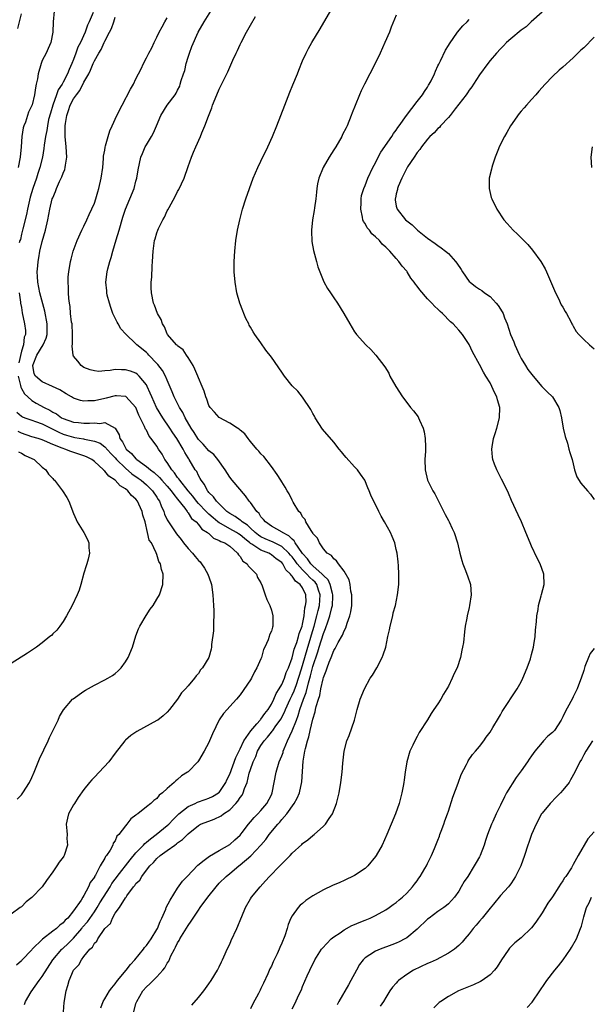
# Model space of a CAD drawing. Units: inches. Extents: x 2502000 to 2505000, y 1482000 to 1485000.
# Drawn here: x 2503075 to 2503184, y 1482602 to 1482791 of the extents above; entities that cross this region are included whole.
import ezdxf

# ---------------------------------------------------------------- set-up
doc = ezdxf.new("R2010")
doc.units = ezdxf.units.IN
doc.header["$MEASUREMENT"] = 0
doc.layers.add('LD25021482_10ft', color=80, linetype='Continuous')

msp = doc.modelspace()

# ---------------------------------------------------------------- linework, layer by layer
at = {"layer": 'LD25021482_10ft'}
for points, elevation in [([(2503107.7, 1482602.3), (2503109, 1482603.76), (2503110.02, 1482605), (2503111, 1482606.35), (2503111.44, 1482607), (2503112.66, 1482609), (2503113, 1482609.66), (2503113.41, 1482610.59), (2503113.62, 1482611), (2503114.14, 1482612.14), (2503114.52, 1482613), (2503115, 1482613.99), (2503115.3, 1482614.7), (2503116.36, 1482617), (2503116.58, 1482617.42), (2503117.14, 1482618.86), (2503117.3, 1482619.3), (2503118.01, 1482621), (2503119, 1482622.66), (2503119.19, 1482623), (2503120.82, 1482625), (2503121.88, 1482626.12), (2503122.67, 1482627), (2503124.61, 1482629), (2503124.81, 1482629.19), (2503125, 1482629.42), (2503126.59, 1482631), (2503127, 1482631.45), (2503128.86, 1482633.14), (2503129, 1482633.3), (2503130, 1482634), (2503131, 1482634.86), (2503131.21, 1482635), (2503133, 1482636.61), (2503133.39, 1482637), (2503134.1, 1482638.1), (2503134.72, 1482639), (2503135.52, 1482641), (2503136.03, 1482643), (2503136.35, 1482645), (2503136.58, 1482647), (2503136.75, 1482648.75), (2503137.01, 1482650.99), (2503137.52, 1482653), (2503137.94, 1482654.06), (2503138.94, 1482657), (2503139.49, 1482659), (2503140.08, 1482661), (2503140.87, 1482663), (2503141.99, 1482665), (2503142.4, 1482665.6), (2503143.27, 1482667), (2503144.31, 1482669), (2503144.49, 1482669.51), (2503144.96, 1482671), (2503145.39, 1482673), (2503145.7, 1482674.3), (2503145.82, 1482675), (2503146.31, 1482677), (2503146.43, 1482677.57), (2503146.84, 1482679), (2503147.26, 1482681), (2503147.48, 1482683), (2503147.46, 1482683.46), (2503147.51, 1482685), (2503147.44, 1482686.56), (2503147.34, 1482687.33), (2503147.14, 1482689), (2503147, 1482689.73), (2503146.69, 1482691), (2503146.21, 1482692.21), (2503145.87, 1482693), (2503144.75, 1482695), (2503144.1, 1482696.1), (2503143.63, 1482697), (2503142.14, 1482700.14), (2503141.81, 1482701), (2503141.55, 1482701.55), (2503140.94, 1482703), (2503140.15, 1482704.15), (2503139.55, 1482705), (2503139, 1482705.56), (2503137.36, 1482707.36), (2503137, 1482707.81), (2503136.45, 1482708.45), (2503136.05, 1482709), (2503135, 1482710.33), (2503132.81, 1482712.81), (2503131.42, 1482715), (2503131.29, 1482715.29), (2503131, 1482715.83), (2503130.57, 1482716.58), (2503129, 1482718.97), (2503128.08, 1482720.08), (2503127, 1482721.16), (2503125.54, 1482723), (2503125, 1482723.73), (2503123, 1482726.62), (2503121.97, 1482727.97), (2503121, 1482729.37), (2503119.82, 1482731), (2503119.5, 1482731.5), (2503119, 1482732.4), (2503118.76, 1482732.76), (2503118.66, 1482733), (2503118.08, 1482734.08), (2503117.72, 1482735), (2503117.5, 1482735.5), (2503116.97, 1482736.97), (2503116.4, 1482739), (2503116.03, 1482741), (2503115.86, 1482743), (2503115.87, 1482745), (2503116, 1482747), (2503116.19, 1482749), (2503116.49, 1482751), (2503116.94, 1482753), (2503117.49, 1482755), (2503118.12, 1482757), (2503118.8, 1482759), (2503119.52, 1482761), (2503120.39, 1482763), (2503121, 1482764.23), (2503122.34, 1482767), (2503123.23, 1482769), (2503124.03, 1482771), (2503125.56, 1482775), (2503126.53, 1482777.47), (2503127.14, 1482778.86), (2503128.05, 1482781), (2503128.3, 1482781.7), (2503129, 1482783.48), (2503129.66, 1482785), (2503130.11, 1482785.89), (2503130.77, 1482787), (2503132.39, 1482789.61), (2503135.32, 1482794.68)], 7780), ([(2503074.32, 1482789.68), (2503075, 1482792.53)], 7710), ([(2503081.28, 1482793), (2503081.09, 1482791), (2503081.05, 1482789), (2503080.66, 1482787), (2503080.15, 1482785.85), (2503079.74, 1482785), (2503079, 1482783.53), (2503078.76, 1482783), (2503078.18, 1482781), (2503078.05, 1482780.05), (2503077.85, 1482779), (2503077.67, 1482778.33), (2503077.52, 1482777), (2503077.05, 1482775.05), (2503077, 1482774.9), (2503076.38, 1482773.62), (2503075.75, 1482771.75), (2503075.44, 1482771), (2503075.34, 1482770.66), (2503075.09, 1482769), (2503074.95, 1482767), (2503074.75, 1482765), (2503074.37, 1482763)], 7720), ([(2503088.76, 1482792.76), (2503088.03, 1482791), (2503087.67, 1482790.33), (2503087.26, 1482789), (2503086.33, 1482787), (2503085.86, 1482786.14), (2503085.46, 1482785), (2503085, 1482783.76), (2503084.69, 1482783), (2503084.14, 1482781.86), (2503083.84, 1482781), (2503083, 1482779.38), (2503082.79, 1482779), (2503082.06, 1482777.94), (2503081.73, 1482777), (2503081, 1482775), (2503080.55, 1482773.45), (2503080.22, 1482772.22), (2503079.97, 1482771), (2503079.87, 1482770.13), (2503079.59, 1482769), (2503079.34, 1482767.34), (2503079.32, 1482766.68), (2503079.05, 1482765), (2503078.56, 1482763), (2503078.15, 1482761.85), (2503077.89, 1482761), (2503077.18, 1482759), (2503076.69, 1482757.31), (2503076.16, 1482755), (2503075.97, 1482754.03), (2503075.24, 1482751.24), (2503075, 1482750.22), (2503074.79, 1482749.21), (2503074.71, 1482749), (2503074.59, 1482748.59)], 7730), ([(2503075.57, 1482602.43), (2503075.78, 1482603), (2503076.86, 1482604.86), (2503078.39, 1482607), (2503079, 1482607.79), (2503081.03, 1482611), (2503082.77, 1482613), (2503082.89, 1482613.12), (2503083, 1482613.2), (2503083.93, 1482614.07), (2503085, 1482615.15), (2503086.58, 1482617), (2503086.75, 1482617.25), (2503087.7, 1482618.3), (2503089, 1482620.17), (2503089.56, 1482621), (2503090.08, 1482621.92), (2503090.74, 1482623), (2503092.03, 1482625), (2503092.38, 1482625.62), (2503093, 1482626.45), (2503093.24, 1482626.76), (2503093.4, 1482627), (2503095.87, 1482630.14), (2503097, 1482631.52), (2503098.41, 1482633), (2503098.67, 1482633.33), (2503099, 1482633.56), (2503099.78, 1482634.22), (2503100.85, 1482635), (2503103, 1482636.73), (2503103.29, 1482637), (2503104.12, 1482637.88), (2503105.23, 1482639), (2503107, 1482640.41), (2503108.35, 1482641), (2503108.79, 1482641.21), (2503110.28, 1482641.72), (2503111, 1482641.99), (2503111.67, 1482642.33), (2503112.88, 1482643), (2503113, 1482643.1), (2503114.26, 1482645), (2503114.48, 1482645.52), (2503115, 1482646.58), (2503116.17, 1482649.83), (2503117, 1482651.44), (2503117.74, 1482653), (2503119.09, 1482654.91), (2503120.24, 1482656.24), (2503120.88, 1482657), (2503120.92, 1482657.08), (2503121, 1482657.14), (2503121.76, 1482658.24), (2503122.39, 1482659), (2503123, 1482660.02), (2503123.48, 1482661), (2503123.9, 1482662.1), (2503124.52, 1482663), (2503125, 1482663.82), (2503125.52, 1482665), (2503125.87, 1482666.13), (2503126.27, 1482667), (2503127, 1482668.94), (2503127.41, 1482670.59), (2503127.9, 1482671.9), (2503128.23, 1482673), (2503128.37, 1482673.63), (2503128.91, 1482675), (2503129, 1482675.38), (2503129.29, 1482677), (2503129.46, 1482678.54), (2503129.59, 1482679), (2503129.66, 1482679.66), (2503129.64, 1482681), (2503129, 1482682.37), (2503128.56, 1482683), (2503127.62, 1482683.62), (2503127, 1482684.63), (2503126.79, 1482684.79), (2503126.7, 1482685), (2503125.8, 1482685.8), (2503125.18, 1482687), (2503125, 1482687.21), (2503123.95, 1482687.95), (2503123, 1482688.73), (2503122.81, 1482688.81), (2503122.51, 1482689), (2503121, 1482689.59), (2503119.24, 1482690.76), (2503119, 1482690.9), (2503118.89, 1482691), (2503117.82, 1482691.82), (2503117, 1482692.55), (2503116.71, 1482692.71), (2503116.3, 1482693), (2503115, 1482693.71), (2503113.38, 1482694.62), (2503113, 1482694.81), (2503112.75, 1482695), (2503111.8, 1482695.8), (2503111, 1482696.53), (2503110.73, 1482696.73), (2503110.51, 1482697), (2503109, 1482698.57), (2503108.63, 1482699), (2503107.94, 1482699.94), (2503107.04, 1482701), (2503105.41, 1482703), (2503105.26, 1482703.26), (2503105, 1482703.55), (2503104.41, 1482704.41), (2503103.87, 1482705), (2503103, 1482706.41), (2503102.56, 1482707), (2503102.01, 1482708.01), (2503101.33, 1482709), (2503101, 1482709.55), (2503099.92, 1482711), (2503099.5, 1482711.5), (2503099, 1482712.61), (2503098.84, 1482712.84), (2503098.66, 1482713.34), (2503097.83, 1482715), (2503097.52, 1482715.52), (2503096.96, 1482716.96), (2503095.06, 1482719.06), (2503095, 1482719.09), (2503093.24, 1482719.24), (2503093, 1482719.23), (2503091.24, 1482718.75), (2503091, 1482718.73), (2503089, 1482718.25), (2503087.74, 1482718.26), (2503087, 1482718.19), (2503086.33, 1482718.33), (2503085, 1482718.79), (2503084.6, 1482719), (2503083.59, 1482719.59), (2503082.35, 1482720.35), (2503080.99, 1482720.99), (2503079, 1482721.88), (2503077.71, 1482723), (2503077.46, 1482723.46), (2503077.16, 1482725), (2503077.22, 1482725.22), (2503077.97, 1482727), (2503079.14, 1482729), (2503079.72, 1482730.28), (2503079.92, 1482731), (2503079.91, 1482731.91), (2503079.95, 1482733), (2503079.48, 1482735.48), (2503078.54, 1482739), (2503078.15, 1482741), (2503078.1, 1482742.1), (2503078.03, 1482743), (2503078.14, 1482744.14), (2503078.2, 1482745), (2503078.31, 1482745.69), (2503078.56, 1482747), (2503079, 1482748.85), (2503079.61, 1482751), (2503080.07, 1482753), (2503080.44, 1482755), (2503080.92, 1482757), (2503081, 1482757.21), (2503081.57, 1482758.43), (2503081.76, 1482759), (2503082.33, 1482760.33), (2503082.75, 1482761.25), (2503083, 1482761.93), (2503083.34, 1482762.66), (2503083.41, 1482763), (2503083.45, 1482763.45), (2503083.7, 1482765), (2503083.57, 1482767), (2503083.38, 1482769), (2503083.4, 1482771), (2503083.45, 1482771.45), (2503083.7, 1482773), (2503084.05, 1482773.95), (2503084.37, 1482775), (2503085, 1482776.21), (2503085.56, 1482777), (2503086.22, 1482777.78), (2503087, 1482779.43), (2503087.91, 1482781), (2503088.29, 1482781.71), (2503088.76, 1482783), (2503089, 1482783.52), (2503089.88, 1482785), (2503090.34, 1482785.66), (2503090.87, 1482787), (2503091, 1482787.29), (2503091.9, 1482789), (2503092.3, 1482789.7), (2503092.75, 1482791), (2503093, 1482791.87)], 7740), ([(2503083.07, 1482601), (2503083.2, 1482602.8), (2503083.56, 1482605), (2503083.93, 1482606.07), (2503084.16, 1482607), (2503085.01, 1482609), (2503085.99, 1482610.01), (2503086.52, 1482611), (2503087, 1482611.62), (2503088.15, 1482613), (2503088.62, 1482613.38), (2503089, 1482614.18), (2503089.45, 1482614.55), (2503089.66, 1482615), (2503091.04, 1482617), (2503092.08, 1482617.92), (2503092.47, 1482619), (2503093, 1482619.92), (2503093.81, 1482621), (2503095, 1482622.86), (2503095.07, 1482622.93), (2503095.1, 1482623), (2503095.27, 1482623.27), (2503096.54, 1482625), (2503096.77, 1482625.23), (2503097, 1482625.62), (2503097.73, 1482626.27), (2503098.09, 1482627), (2503099, 1482628.2), (2503099.63, 1482629), (2503100.36, 1482629.64), (2503101, 1482630.42), (2503101.65, 1482631), (2503103, 1482631.96), (2503104.44, 1482633), (2503104.79, 1482633.21), (2503105, 1482633.41), (2503105.96, 1482634.04), (2503107, 1482635.13), (2503109, 1482636.77), (2503109.42, 1482637), (2503111, 1482637.6), (2503112.03, 1482637.97), (2503113.38, 1482638.62), (2503113.83, 1482639), (2503115, 1482639.79), (2503116.2, 1482641), (2503116.59, 1482641.41), (2503117, 1482642.11), (2503117.4, 1482642.6), (2503117.6, 1482643), (2503117.87, 1482643.87), (2503118.33, 1482645), (2503118.77, 1482646.77), (2503119, 1482647.53), (2503119.51, 1482649), (2503120.01, 1482649.99), (2503120.37, 1482651), (2503121, 1482652.09), (2503121.63, 1482653), (2503122.29, 1482653.71), (2503123, 1482654.65), (2503123.16, 1482654.84), (2503123.26, 1482655), (2503123.87, 1482655.87), (2503124.71, 1482657), (2503124.82, 1482657.18), (2503125.51, 1482658.49), (2503125.72, 1482659), (2503126.62, 1482661), (2503127, 1482661.75), (2503127.38, 1482662.62), (2503127.8, 1482663.8), (2503128.24, 1482665), (2503128.41, 1482665.59), (2503129, 1482667.44), (2503129.99, 1482671), (2503130.45, 1482672.45), (2503130.68, 1482673.32), (2503131.22, 1482675), (2503131.75, 1482677), (2503131.97, 1482678.03), (2503132.22, 1482679), (2503132.39, 1482681), (2503132.05, 1482681.94), (2503131.72, 1482683), (2503131.43, 1482683.43), (2503131, 1482683.83), (2503130.38, 1482684.38), (2503129.84, 1482685), (2503129, 1482685.81), (2503127.95, 1482687), (2503127.56, 1482687.56), (2503127, 1482688.29), (2503126.66, 1482688.66), (2503126.39, 1482689), (2503125, 1482690.29), (2503123.2, 1482691.2), (2503123, 1482691.28), (2503121.8, 1482691.8), (2503121, 1482692.17), (2503120.5, 1482692.5), (2503119.87, 1482693), (2503119, 1482693.79), (2503118.39, 1482694.39), (2503117.39, 1482695), (2503117.21, 1482695.21), (2503117, 1482695.34), (2503116.04, 1482696.04), (2503115, 1482696.62), (2503114.46, 1482697), (2503112.46, 1482699), (2503111.86, 1482699.86), (2503111, 1482700.66), (2503110.86, 1482700.86), (2503110.73, 1482701), (2503110.17, 1482702.17), (2503109.5, 1482703), (2503109.34, 1482703.34), (2503109, 1482703.91), (2503108.66, 1482704.66), (2503108.38, 1482705), (2503107.21, 1482707), (2503107.12, 1482707.12), (2503107, 1482707.33), (2503106.35, 1482708.35), (2503106.04, 1482709), (2503104.82, 1482711), (2503104.08, 1482712.08), (2503103.49, 1482713), (2503102.14, 1482715), (2503100.95, 1482716.95), (2503100.02, 1482719), (2503099.75, 1482719.75), (2503099.17, 1482721), (2503099, 1482721.31), (2503097.64, 1482723), (2503097.32, 1482723.32), (2503097, 1482723.55), (2503095.95, 1482723.95), (2503095, 1482724.23), (2503094.19, 1482724.19), (2503093, 1482724.25), (2503092.04, 1482724.04), (2503091, 1482724.03), (2503089.88, 1482723.88), (2503089, 1482723.98), (2503088.19, 1482724.19), (2503087, 1482724.66), (2503086.49, 1482725), (2503085.84, 1482725.84), (2503085, 1482726.84), (2503084.9, 1482727), (2503084.71, 1482728.71), (2503084.79, 1482729.21), (2503084.82, 1482731), (2503084.71, 1482733), (2503084.63, 1482733.37), (2503084.45, 1482735), (2503084.35, 1482736.35), (2503084.21, 1482737), (2503084.09, 1482737.91), (2503084.04, 1482739), (2503084.03, 1482740.03), (2503083.95, 1482741), (2503083.98, 1482742.02), (2503084.07, 1482743), (2503084.43, 1482745), (2503084.56, 1482745.44), (2503084.95, 1482747), (2503085.7, 1482749), (2503086.62, 1482751), (2503087, 1482751.78), (2503087.54, 1482753), (2503088.01, 1482753.99), (2503089, 1482756.21), (2503089.27, 1482757), (2503089.65, 1482758.35), (2503089.88, 1482759), (2503090.34, 1482761), (2503090.6, 1482763), (2503090.78, 1482764.78), (2503090.79, 1482765.21), (2503091, 1482766.37), (2503091.07, 1482766.93), (2503091.16, 1482767.16), (2503091.63, 1482769), (2503091.95, 1482770.05), (2503092.42, 1482771), (2503093.35, 1482773), (2503094.37, 1482775), (2503095.96, 1482778.04), (2503096.5, 1482779), (2503097, 1482780.06), (2503097.48, 1482781), (2503098.01, 1482781.99), (2503098.46, 1482783), (2503099, 1482784.1), (2503099.46, 1482785), (2503100.02, 1482785.98), (2503100.48, 1482787), (2503101, 1482788.03), (2503101.42, 1482789), (2503102, 1482790), (2503102.53, 1482791), (2503103, 1482791.73)], 7750), ([(2503090.22, 1482601.78), (2503090.7, 1482603), (2503091, 1482603.47), (2503091.92, 1482605), (2503092.37, 1482605.63), (2503093, 1482606.37), (2503093.44, 1482607), (2503095.11, 1482609), (2503095.93, 1482610.07), (2503096.78, 1482611), (2503098.43, 1482613), (2503098.66, 1482613.34), (2503099, 1482613.71), (2503099.91, 1482615), (2503101, 1482616.78), (2503101.11, 1482617), (2503101.64, 1482618.36), (2503101.95, 1482619), (2503102.71, 1482620.71), (2503102.82, 1482621), (2503103.55, 1482622.45), (2503105, 1482624.76), (2503105.91, 1482626.09), (2503106.82, 1482627), (2503108.86, 1482629.14), (2503110.1, 1482630.1), (2503111.1, 1482630.9), (2503113, 1482631.94), (2503115, 1482633.09), (2503115.98, 1482634.02), (2503117, 1482634.9), (2503117.4, 1482635.4), (2503118.62, 1482637), (2503119, 1482637.44), (2503119.7, 1482638.3), (2503120.43, 1482639), (2503121, 1482639.61), (2503122.16, 1482641), (2503123, 1482642.67), (2503123.15, 1482643), (2503123.56, 1482645), (2503123.92, 1482647), (2503124.51, 1482649), (2503125, 1482650.13), (2503125.24, 1482650.76), (2503125.3, 1482651), (2503125.48, 1482651.48), (2503126.13, 1482653), (2503127, 1482654.95), (2503127.8, 1482657), (2503128.15, 1482657.85), (2503128.48, 1482659), (2503129.17, 1482661), (2503129.69, 1482662.31), (2503130.13, 1482664.13), (2503130.54, 1482665.46), (2503131, 1482667.29), (2503131.92, 1482670.08), (2503132.18, 1482671), (2503133, 1482673.61), (2503133.43, 1482674.57), (2503133.84, 1482675.84), (2503134.25, 1482677), (2503134.61, 1482678.61), (2503134.72, 1482679), (2503134.79, 1482680.79), (2503134.81, 1482681), (2503134.72, 1482681.28), (2503134.31, 1482683), (2503133.9, 1482683.9), (2503133, 1482684.73), (2503132.89, 1482684.89), (2503132.77, 1482685), (2503131, 1482686.59), (2503130.58, 1482687), (2503129.96, 1482687.96), (2503129, 1482688.95), (2503128.86, 1482689.14), (2503127.6, 1482691), (2503127.39, 1482691.39), (2503127, 1482691.68), (2503126.36, 1482692.36), (2503125.11, 1482693), (2503125.05, 1482693.05), (2503123, 1482694.22), (2503121.86, 1482695), (2503121.5, 1482695.5), (2503121, 1482696.02), (2503120.63, 1482696.63), (2503120.2, 1482697), (2503119, 1482698.71), (2503118.75, 1482699), (2503118.04, 1482700.04), (2503115.45, 1482703), (2503115, 1482703.6), (2503114.14, 1482705), (2503112.72, 1482707), (2503111.93, 1482707.93), (2503111, 1482708.65), (2503109.91, 1482709.91), (2503109, 1482710.83), (2503108.88, 1482711), (2503108.17, 1482712.17), (2503107.6, 1482713), (2503106.45, 1482715), (2503106.01, 1482716.01), (2503105.38, 1482717), (2503104.35, 1482719), (2503103.97, 1482719.97), (2503103, 1482722.19), (2503102.68, 1482723), (2503102.09, 1482724.09), (2503101.21, 1482725.21), (2503101, 1482725.41), (2503099.49, 1482727), (2503099.26, 1482727.26), (2503099, 1482727.52), (2503097.19, 1482729), (2503097, 1482729.19), (2503095.02, 1482731.02), (2503094.09, 1482732.09), (2503093.6, 1482733), (2503093.36, 1482733.36), (2503093, 1482734.09), (2503092.57, 1482735), (2503092.16, 1482736.16), (2503091.89, 1482737), (2503091.49, 1482738.51), (2503091.4, 1482739), (2503091.39, 1482739.39), (2503091.18, 1482741), (2503091.45, 1482743), (2503091.57, 1482743.57), (2503091.97, 1482745), (2503092.24, 1482745.76), (2503092.52, 1482747), (2503093.16, 1482749.16), (2503093.74, 1482751), (2503094.48, 1482753.52), (2503094.97, 1482755), (2503095.81, 1482757), (2503096.62, 1482759), (2503097, 1482760.4), (2503097.18, 1482761), (2503097.44, 1482762.56), (2503097.94, 1482765), (2503098.27, 1482765.73), (2503098.76, 1482767), (2503099, 1482767.37), (2503099.98, 1482769), (2503100.35, 1482769.65), (2503100.95, 1482771), (2503101.8, 1482773), (2503103, 1482774.96), (2503104.53, 1482777), (2503104.72, 1482777.28), (2503105, 1482777.89), (2503105.39, 1482778.61), (2503105.51, 1482779), (2503105.7, 1482779.7), (2503106.15, 1482781), (2503106.35, 1482781.65), (2503106.66, 1482783), (2503107, 1482784.23), (2503107.26, 1482785), (2503107.74, 1482786.26), (2503108.97, 1482789), (2503110.11, 1482791), (2503111.39, 1482793)], 7760), ([(2503096.58, 1482601), (2503097, 1482602.59), (2503097.13, 1482603), (2503098.33, 1482605), (2503099, 1482605.78), (2503099.65, 1482606.35), (2503101, 1482607.72), (2503102.15, 1482609), (2503102.54, 1482609.46), (2503103, 1482610.31), (2503103.28, 1482610.72), (2503103.72, 1482611.72), (2503104.39, 1482613), (2503104.61, 1482613.38), (2503105, 1482614.25), (2503105.29, 1482614.71), (2503105.42, 1482615), (2503106.06, 1482616.06), (2503107, 1482617.57), (2503107.62, 1482618.38), (2503108.01, 1482619), (2503109, 1482620.53), (2503109.32, 1482621), (2503110.77, 1482623), (2503112.37, 1482625), (2503113, 1482625.69), (2503114.31, 1482627), (2503115, 1482627.55), (2503116.75, 1482629), (2503117, 1482629.18), (2503119.05, 1482630.95), (2503121.01, 1482633), (2503121.93, 1482634.07), (2503122.61, 1482635), (2503124.23, 1482637), (2503124.61, 1482637.39), (2503125, 1482637.91), (2503125.95, 1482639), (2503127.41, 1482641), (2503127.98, 1482642.02), (2503128.41, 1482643), (2503128.88, 1482645.12), (2503129.13, 1482649.13), (2503129.42, 1482651), (2503129.53, 1482651.53), (2503129.92, 1482653), (2503130.21, 1482653.79), (2503130.48, 1482655), (2503131, 1482657.18), (2503131.44, 1482658.56), (2503131.5, 1482659), (2503131.62, 1482659.62), (2503132.05, 1482661), (2503132.3, 1482661.7), (2503132.53, 1482663), (2503132.93, 1482664.93), (2503133, 1482665.19), (2503133.55, 1482666.45), (2503133.7, 1482667), (2503134.1, 1482668.1), (2503134.49, 1482669), (2503135, 1482670.31), (2503135.28, 1482670.72), (2503135.86, 1482671.86), (2503136.69, 1482673.31), (2503137, 1482674.12), (2503137.31, 1482674.69), (2503137.58, 1482675.58), (2503138.1, 1482677), (2503138.27, 1482677.73), (2503138.45, 1482679), (2503138.44, 1482681), (2503138.27, 1482681.73), (2503138.11, 1482683), (2503137.93, 1482683.93), (2503137, 1482685.58), (2503135.88, 1482687), (2503135.54, 1482687.54), (2503135, 1482687.94), (2503134.56, 1482688.56), (2503133.73, 1482689), (2503133, 1482689.84), (2503132.26, 1482691), (2503131.88, 1482691.88), (2503131, 1482692.82), (2503130.95, 1482692.95), (2503130.9, 1482693), (2503130.63, 1482693.37), (2503129.65, 1482695), (2503129.47, 1482695.47), (2503129, 1482696.02), (2503128.67, 1482696.67), (2503128.31, 1482697), (2503127.2, 1482698.8), (2503127, 1482699.16), (2503126.42, 1482700.41), (2503126.06, 1482701), (2503125.68, 1482701.68), (2503125, 1482702.7), (2503124.83, 1482703), (2503124.13, 1482704.13), (2503123, 1482705.66), (2503121.54, 1482707.54), (2503121, 1482708.07), (2503120.59, 1482708.59), (2503120.21, 1482709), (2503119, 1482710.45), (2503118.77, 1482710.77), (2503118.54, 1482711), (2503117.89, 1482711.89), (2503117, 1482712.64), (2503116.81, 1482712.81), (2503116.47, 1482713), (2503115, 1482713.98), (2503113, 1482715.05), (2503112.09, 1482716.09), (2503111.23, 1482717), (2503111, 1482717.36), (2503110.58, 1482718.58), (2503110.41, 1482719), (2503110.09, 1482720.09), (2503109.73, 1482721), (2503109, 1482722.66), (2503108.87, 1482723), (2503108.33, 1482724.33), (2503107.97, 1482725), (2503107, 1482726.58), (2503106.7, 1482727), (2503106.03, 1482728.03), (2503105, 1482728.82), (2503104.92, 1482728.92), (2503104.81, 1482729), (2503103.06, 1482731), (2503103, 1482731.11), (2503102.46, 1482732.46), (2503102.06, 1482733), (2503101.83, 1482733.83), (2503101.12, 1482735), (2503100.58, 1482736.58), (2503100.36, 1482737), (2503099.96, 1482739), (2503099.92, 1482739.92), (2503099.93, 1482741), (2503100.03, 1482741.97), (2503100.12, 1482744.12), (2503100.2, 1482745), (2503100.31, 1482747), (2503100.57, 1482749), (2503100.68, 1482749.32), (2503101, 1482750.47), (2503101.19, 1482751), (2503101.33, 1482751.33), (2503102.17, 1482753), (2503102.49, 1482753.51), (2503103, 1482754.7), (2503103.11, 1482754.89), (2503103.35, 1482755.35), (2503104.54, 1482757.46), (2503105, 1482758.42), (2503105.22, 1482758.78), (2503106.24, 1482761), (2503107, 1482763.22), (2503107.64, 1482765), (2503108.06, 1482765.94), (2503108.51, 1482767), (2503109.42, 1482769), (2503109.65, 1482769.65), (2503110.24, 1482771), (2503110.9, 1482772.9), (2503111.55, 1482774.45), (2503111.72, 1482775), (2503112.19, 1482776.19), (2503113, 1482778.09), (2503113.31, 1482778.69), (2503113.88, 1482779.88), (2503114.62, 1482781.38), (2503115, 1482782.29), (2503115.24, 1482782.76), (2503115.6, 1482783.6), (2503116.25, 1482785), (2503116.51, 1482785.49), (2503117, 1482786.62), (2503117.19, 1482787), (2503118.25, 1482789), (2503119, 1482790.34), (2503119.98, 1482791.98)], 7770), ([(2503147, 1482792.28), (2503146.04, 1482789.96), (2503145.67, 1482789), (2503144.81, 1482787), (2503143.89, 1482785), (2503142.95, 1482783), (2503141.94, 1482781), (2503140.9, 1482779), (2503140.26, 1482777.74), (2503139.92, 1482777), (2503139.07, 1482774.94), (2503138.51, 1482773.49), (2503138.36, 1482773), (2503137.54, 1482771), (2503137.36, 1482770.64), (2503136.67, 1482769.33), (2503136.51, 1482769), (2503135.36, 1482767), (2503135, 1482766.44), (2503134.11, 1482765), (2503132.93, 1482763), (2503132.1, 1482761), (2503131.88, 1482759.88), (2503131.72, 1482759), (2503131.68, 1482758.32), (2503131.52, 1482757), (2503131.27, 1482755.27), (2503131.22, 1482754.78), (2503130.9, 1482753), (2503130.69, 1482751), (2503130.69, 1482750.69), (2503130.78, 1482749), (2503130.8, 1482748.8), (2503131.12, 1482747.12), (2503131.67, 1482745), (2503131.96, 1482743.96), (2503132.29, 1482743), (2503133.09, 1482741.09), (2503133.78, 1482739.78), (2503134.35, 1482739), (2503135, 1482738.02), (2503135.72, 1482737), (2503136.93, 1482735), (2503138.06, 1482733), (2503139, 1482731.5), (2503139.2, 1482731.2), (2503139.37, 1482731), (2503141.13, 1482729), (2503142.08, 1482728.08), (2503143.04, 1482727.04), (2503144.79, 1482724.79), (2503145.54, 1482723.54), (2503145.79, 1482723), (2503146.89, 1482721), (2503148.2, 1482719), (2503149, 1482717.91), (2503149.76, 1482717), (2503150.3, 1482716.3), (2503151.17, 1482715.17), (2503151.26, 1482715), (2503151.45, 1482714.55), (2503152.16, 1482713), (2503152.33, 1482712.33), (2503152.56, 1482711), (2503152.58, 1482709.42), (2503152.62, 1482709), (2503152.62, 1482708.62), (2503152.51, 1482707), (2503152.54, 1482705), (2503153.01, 1482703), (2503154.03, 1482701), (2503154.41, 1482700.41), (2503156.41, 1482696.41), (2503157, 1482695.27), (2503157.16, 1482695), (2503157.75, 1482693.75), (2503158.13, 1482693), (2503158.77, 1482691), (2503159.2, 1482689), (2503159.59, 1482687.59), (2503159.76, 1482687), (2503160.31, 1482685.69), (2503160.57, 1482685), (2503160.65, 1482684.65), (2503161.25, 1482683), (2503161.37, 1482681), (2503161.09, 1482679), (2503161, 1482678.56), (2503160.64, 1482677), (2503160.57, 1482676.57), (2503160.25, 1482675), (2503160.07, 1482673.93), (2503159.89, 1482671.89), (2503159.74, 1482671), (2503159.58, 1482670.42), (2503159.36, 1482669), (2503158.68, 1482667), (2503158.1, 1482665.9), (2503157.75, 1482665), (2503157, 1482663.52), (2503156.71, 1482663), (2503156.04, 1482661.96), (2503155.53, 1482661), (2503155, 1482660.11), (2503154.24, 1482659), (2503153.72, 1482658.28), (2503153, 1482657.01), (2503151.42, 1482654.58), (2503151, 1482653.81), (2503150.53, 1482653), (2503150.15, 1482652.15), (2503149.58, 1482651), (2503149.01, 1482649), (2503148.7, 1482647), (2503148.48, 1482645.52), (2503148.43, 1482645), (2503148.32, 1482644.32), (2503148.07, 1482643), (2503147.55, 1482641), (2503146.85, 1482639), (2503145.16, 1482635), (2503144.26, 1482633), (2503143.14, 1482631), (2503143, 1482630.8), (2503141.51, 1482629), (2503141, 1482628.52), (2503139, 1482627.13), (2503137, 1482626.18), (2503136.15, 1482625.85), (2503134.75, 1482625.25), (2503133, 1482624.42), (2503131, 1482623.25), (2503129.65, 1482622.35), (2503129, 1482621.8), (2503128.55, 1482621.45), (2503128.13, 1482621), (2503127, 1482619.45), (2503126.77, 1482619), (2503126.21, 1482617.79), (2503126.02, 1482617), (2503125.56, 1482615.56), (2503125, 1482614.16), (2503124.64, 1482613.36), (2503124.51, 1482613), (2503124.1, 1482612.1), (2503123.38, 1482610.62), (2503123, 1482609.79), (2503122.72, 1482609.28), (2503122.32, 1482608.32), (2503121.48, 1482606.52), (2503121, 1482605.45), (2503120.84, 1482605.16), (2503120.54, 1482604.54), (2503119.47, 1482602.53), (2503119, 1482601.55)], 7790), ([(2503127, 1482601.57), (2503127.49, 1482602.51), (2503128.29, 1482604.29), (2503128.77, 1482605.23), (2503129, 1482605.84), (2503129.89, 1482607.89), (2503130.4, 1482609), (2503131.36, 1482611), (2503132.66, 1482613), (2503132.8, 1482613.2), (2503134.48, 1482615), (2503135, 1482615.42), (2503136.19, 1482616.19), (2503137, 1482616.76), (2503138.44, 1482617.56), (2503139, 1482617.78), (2503139.84, 1482618.16), (2503141, 1482618.6), (2503142, 1482619), (2503143, 1482619.46), (2503145, 1482620.55), (2503145.66, 1482621), (2503146.4, 1482621.6), (2503147, 1482622.01), (2503147.53, 1482622.47), (2503148.2, 1482623), (2503149, 1482623.79), (2503150.13, 1482625), (2503150.48, 1482625.52), (2503151, 1482626.14), (2503151.35, 1482626.65), (2503151.61, 1482627), (2503152.51, 1482628.51), (2503152.78, 1482629), (2503153, 1482629.44), (2503153.48, 1482630.52), (2503153.75, 1482631), (2503154.37, 1482632.37), (2503155, 1482633.97), (2503155.27, 1482634.73), (2503155.39, 1482635), (2503155.65, 1482635.65), (2503156.12, 1482637), (2503156.33, 1482637.67), (2503156.83, 1482639), (2503157, 1482639.52), (2503157.83, 1482642.17), (2503158.86, 1482644.86), (2503159.46, 1482646.54), (2503160.47, 1482648.47), (2503160.72, 1482649), (2503160.82, 1482649.18), (2503161.65, 1482650.35), (2503162.23, 1482651), (2503163, 1482651.91), (2503163.83, 1482653), (2503164.29, 1482653.71), (2503165, 1482654.66), (2503165.57, 1482655.57), (2503166.62, 1482657.38), (2503167, 1482658.02), (2503167.35, 1482658.65), (2503170.2, 1482663), (2503171, 1482664.34), (2503171.32, 1482665), (2503172.14, 1482667), (2503172.75, 1482668.75), (2503173, 1482669.59), (2503173.36, 1482671), (2503173.43, 1482671.43), (2503173.67, 1482673), (2503173.75, 1482674.25), (2503173.91, 1482675.91), (2503173.97, 1482677), (2503174.22, 1482678.22), (2503174.33, 1482679), (2503174.85, 1482680.85), (2503174.9, 1482681.1), (2503175.38, 1482683), (2503175.35, 1482685), (2503174.66, 1482687), (2503174.07, 1482688.07), (2503173, 1482690.36), (2503172.72, 1482691), (2503171.9, 1482693), (2503171.03, 1482695), (2503170.4, 1482696.4), (2503169.12, 1482699.12), (2503168.53, 1482700.53), (2503167.63, 1482702.37), (2503167.23, 1482703.23), (2503166.29, 1482705), (2503165.89, 1482706.11), (2503165.53, 1482707), (2503165.46, 1482707.46), (2503165.35, 1482709), (2503165.4, 1482709.4), (2503165.7, 1482711), (2503165.99, 1482711.99), (2503166.32, 1482713), (2503166.84, 1482715), (2503166.89, 1482717), (2503166.46, 1482718.46), (2503166.32, 1482719), (2503165.85, 1482719.85), (2503165.36, 1482721), (2503165, 1482721.68), (2503164.23, 1482723), (2503163.76, 1482723.76), (2503163, 1482725.25), (2503161.64, 1482727.64), (2503161, 1482729.03), (2503159.69, 1482731), (2503159, 1482731.81), (2503158.42, 1482732.42), (2503157.95, 1482733), (2503157.44, 1482733.44), (2503155.89, 1482735), (2503155.41, 1482735.41), (2503155, 1482735.81), (2503154.38, 1482736.37), (2503153.83, 1482737), (2503153, 1482737.83), (2503151.52, 1482739.52), (2503151, 1482740.27), (2503150.66, 1482740.66), (2503150.44, 1482741), (2503149.82, 1482741.82), (2503149.08, 1482743), (2503149, 1482743.11), (2503148.1, 1482744.1), (2503147.49, 1482745), (2503147, 1482745.59), (2503145.77, 1482747), (2503145.36, 1482747.36), (2503145, 1482747.76), (2503144.31, 1482748.31), (2503143.8, 1482749), (2503143, 1482749.73), (2503142.29, 1482750.29), (2503141.84, 1482751), (2503141.43, 1482751.43), (2503141, 1482752.26), (2503140.69, 1482752.69), (2503140.6, 1482753), (2503140.53, 1482753.47), (2503140.16, 1482755), (2503140.25, 1482756.25), (2503140.25, 1482757), (2503140.32, 1482757.68), (2503140.75, 1482759), (2503141, 1482759.57), (2503141.56, 1482761), (2503142.51, 1482763), (2503143, 1482763.92), (2503143.53, 1482765), (2503144.05, 1482765.95), (2503146.15, 1482769), (2503146.46, 1482769.54), (2503147, 1482770.21), (2503147.3, 1482770.7), (2503147.55, 1482771), (2503148.98, 1482773.02), (2503151, 1482775.67), (2503152.04, 1482777), (2503152.39, 1482777.61), (2503153, 1482778.47), (2503153.19, 1482778.81), (2503153.32, 1482779), (2503153.67, 1482779.67), (2503154.31, 1482781), (2503154.51, 1482781.49), (2503155, 1482782.51), (2503155.15, 1482782.85), (2503155.47, 1482783.47), (2503156.47, 1482785.53), (2503157, 1482786.42), (2503157.21, 1482786.79), (2503158.75, 1482789), (2503159.76, 1482790.24), (2503160.59, 1482791), (2503161, 1482791.4)], 7800), ([(2503175, 1482792.84), (2503172.92, 1482791), (2503171.95, 1482790.05), (2503171, 1482789.36), (2503169, 1482787.71), (2503168.19, 1482787), (2503167.61, 1482786.39), (2503167, 1482785.83), (2503166.25, 1482785), (2503165, 1482783.55), (2503164.58, 1482783), (2503163, 1482780.81), (2503161.82, 1482779), (2503161.52, 1482778.48), (2503161, 1482777.84), (2503160.66, 1482777.34), (2503160.4, 1482777), (2503158.28, 1482774.28), (2503157.32, 1482773), (2503157, 1482772.61), (2503155.49, 1482771), (2503155.28, 1482770.72), (2503155, 1482770.5), (2503154.3, 1482769.7), (2503153.47, 1482769), (2503153, 1482768.49), (2503151.84, 1482767), (2503151.53, 1482766.47), (2503151, 1482765.9), (2503150.41, 1482765), (2503149.17, 1482763.17), (2503149, 1482762.9), (2503148.41, 1482761.59), (2503148.06, 1482761), (2503147.35, 1482759.35), (2503147.23, 1482759), (2503147.22, 1482758.78), (2503147, 1482758), (2503146.85, 1482757.15), (2503146.8, 1482757), (2503146.8, 1482756.8), (2503147, 1482755.63), (2503147.14, 1482755), (2503148.79, 1482753), (2503150.04, 1482752.04), (2503151.08, 1482751), (2503153, 1482749.47), (2503154.46, 1482748.46), (2503155, 1482748.07), (2503155.64, 1482747.64), (2503156.47, 1482747), (2503157, 1482746.52), (2503158.39, 1482745), (2503158.65, 1482744.64), (2503159.44, 1482743.44), (2503159.71, 1482743), (2503161, 1482741.16), (2503161.16, 1482741), (2503162.21, 1482740.21), (2503163, 1482739.67), (2503163.42, 1482739.42), (2503163.95, 1482739), (2503165, 1482738.28), (2503166.21, 1482737), (2503166.57, 1482736.57), (2503167.36, 1482735.36), (2503167.51, 1482735), (2503167.8, 1482734.2), (2503168.28, 1482733), (2503168.94, 1482731), (2503169.56, 1482729.56), (2503169.75, 1482729), (2503170.66, 1482727), (2503171, 1482726.4), (2503171.83, 1482725), (2503172.29, 1482724.29), (2503173.27, 1482723), (2503174.97, 1482720.97), (2503176, 1482720), (2503177, 1482719), (2503178.22, 1482717), (2503178.39, 1482716.39), (2503178.71, 1482715), (2503179.08, 1482713), (2503179.41, 1482711.41), (2503179.87, 1482710.13), (2503180.17, 1482709), (2503180.32, 1482708.32), (2503180.79, 1482707), (2503181, 1482706.17), (2503181.25, 1482705), (2503181.65, 1482703.65), (2503182.42, 1482702.42), (2503183.73, 1482701), (2503184.31, 1482700.31), (2503185, 1482699.29)], 7810), ([(2503185, 1482788.01), (2503183, 1482786), (2503182.47, 1482785.53), (2503181, 1482784.1), (2503179, 1482782.3), (2503178.3, 1482781.7), (2503177, 1482780.47), (2503175.59, 1482779), (2503174.35, 1482777.65), (2503173.81, 1482777), (2503173, 1482776.08), (2503172.01, 1482775), (2503171.54, 1482774.46), (2503171, 1482773.81), (2503170.61, 1482773.39), (2503168.96, 1482771), (2503168.24, 1482769.76), (2503167.78, 1482769), (2503166.78, 1482767), (2503166.63, 1482766.63), (2503166, 1482765), (2503165.46, 1482763.46), (2503165.33, 1482763), (2503165.29, 1482762.71), (2503164.86, 1482761), (2503164.84, 1482760.84), (2503164.82, 1482759), (2503165.25, 1482757.25), (2503165.33, 1482757), (2503166.33, 1482755), (2503167.67, 1482753), (2503168.27, 1482752.27), (2503169.42, 1482751), (2503170.25, 1482750.25), (2503171, 1482749.53), (2503171.49, 1482749), (2503172.26, 1482748.26), (2503173.19, 1482747.19), (2503174.77, 1482745), (2503175.57, 1482743.57), (2503175.85, 1482743), (2503177, 1482740.32), (2503177.55, 1482739), (2503178.14, 1482737.86), (2503178.7, 1482736.7), (2503179, 1482736.2), (2503179.42, 1482735.42), (2503179.68, 1482735), (2503180.51, 1482733.49), (2503180.75, 1482733), (2503180.83, 1482732.83), (2503181, 1482732.56), (2503181.56, 1482731.56), (2503182.06, 1482731), (2503183, 1482730), (2503184.08, 1482729), (2503185, 1482728.24)], 7820), ([(2503184.61, 1482767), (2503184.37, 1482765), (2503184.48, 1482763)], 7830), ([(2503074.54, 1482739), (2503074.82, 1482737.18), (2503074.84, 1482737), (2503075, 1482736.13), (2503075.14, 1482735.14), (2503075.56, 1482733), (2503075.75, 1482731.75), (2503075.75, 1482731), (2503075.54, 1482730.46), (2503075.42, 1482729), (2503075, 1482727.75), (2503074.47, 1482725.53)], 7730), ([(2503074.36, 1482723), (2503074.82, 1482721.18), (2503074.87, 1482720.87), (2503075, 1482720.61), (2503075.61, 1482719.61), (2503076.22, 1482719), (2503077, 1482718.3), (2503077.83, 1482717.83), (2503079.34, 1482717), (2503080.45, 1482716.45), (2503081, 1482716.1), (2503081.73, 1482715.73), (2503082.69, 1482715), (2503083, 1482714.83), (2503085, 1482714.18), (2503085.93, 1482714.07), (2503087, 1482713.97), (2503088.05, 1482713.95), (2503089, 1482714.03), (2503090.07, 1482713.93), (2503091, 1482714.1), (2503092.98, 1482712.98), (2503093.74, 1482711.74), (2503093.92, 1482711), (2503094.39, 1482710.39), (2503095, 1482709.2), (2503095.14, 1482709), (2503096.15, 1482708.15), (2503097, 1482707.14), (2503097.08, 1482707.08), (2503097.16, 1482707), (2503099, 1482705.66), (2503099.76, 1482705), (2503100.49, 1482704.49), (2503101.53, 1482703.53), (2503101.99, 1482703), (2503103, 1482701.9), (2503103.78, 1482701), (2503104.25, 1482700.25), (2503105, 1482699.41), (2503106.35, 1482697.65), (2503106.8, 1482697), (2503106.87, 1482696.87), (2503107, 1482696.73), (2503107.67, 1482695.67), (2503108.55, 1482695), (2503109, 1482694.52), (2503109.65, 1482693.65), (2503110.76, 1482693), (2503110.87, 1482692.87), (2503111, 1482692.79), (2503111.9, 1482691.9), (2503113, 1482691.48), (2503113.28, 1482691.28), (2503114.09, 1482691), (2503115, 1482690.33), (2503116.51, 1482689), (2503116.68, 1482688.68), (2503117, 1482688.39), (2503117.5, 1482687.5), (2503118.37, 1482687), (2503118.57, 1482686.57), (2503119, 1482686.16), (2503120.12, 1482685), (2503120.37, 1482684.37), (2503121, 1482683.3), (2503121.24, 1482682.76), (2503121.84, 1482681), (2503122.12, 1482680.12), (2503122.69, 1482679), (2503123, 1482678.08), (2503123.29, 1482677), (2503123.29, 1482675.29), (2503123.28, 1482675), (2503123.19, 1482674.81), (2503123, 1482674.08), (2503122.67, 1482673.33), (2503122.6, 1482673), (2503122.41, 1482672.41), (2503121.76, 1482671), (2503121.5, 1482670.5), (2503121.11, 1482669), (2503121, 1482668.71), (2503120.22, 1482667), (2503119.74, 1482666.26), (2503119.17, 1482665), (2503119, 1482664.69), (2503117, 1482661.81), (2503116.31, 1482661), (2503115, 1482659.59), (2503114.5, 1482659), (2503113.78, 1482658.22), (2503113, 1482657.05), (2503111.67, 1482654.33), (2503111.13, 1482653), (2503111, 1482652.71), (2503110.12, 1482651), (2503109, 1482649.15), (2503108.87, 1482649), (2503107, 1482647.07), (2503106.91, 1482647), (2503105.73, 1482646.27), (2503105, 1482645.6), (2503104.65, 1482645.35), (2503104.32, 1482645), (2503103, 1482643.88), (2503102.11, 1482643), (2503101.45, 1482642.55), (2503101, 1482641.95), (2503100.45, 1482641.55), (2503099.85, 1482641), (2503099, 1482640.32), (2503097.33, 1482639), (2503097.12, 1482638.88), (2503097, 1482638.73), (2503095.99, 1482638.01), (2503095.25, 1482637), (2503095, 1482636.72), (2503093.69, 1482635), (2503093.32, 1482634.68), (2503093, 1482633.83), (2503092.64, 1482633.36), (2503092.53, 1482633), (2503092.03, 1482632.03), (2503091.34, 1482631), (2503091.16, 1482630.84), (2503091, 1482630.47), (2503090.1, 1482629), (2503089.22, 1482627.22), (2503089.04, 1482626.96), (2503089, 1482626.85), (2503088.17, 1482625.83), (2503087.86, 1482625), (2503087, 1482623.34), (2503086.77, 1482623), (2503086.44, 1482622.44), (2503085, 1482620.4), (2503083.88, 1482619), (2503083.39, 1482618.61), (2503083, 1482618.07), (2503082.34, 1482617.66), (2503081.7, 1482617), (2503081, 1482616.51), (2503079.04, 1482614.96), (2503077.07, 1482613), (2503077, 1482612.91), (2503075.08, 1482610.92), (2503075, 1482610.81), (2503074.06, 1482609.94)], 7730), ([(2503074.09, 1482716.09), (2503075, 1482715.3), (2503075.18, 1482715.18), (2503075.64, 1482715), (2503077, 1482714.51), (2503077.71, 1482714.29), (2503079, 1482713.83), (2503080.63, 1482713), (2503081, 1482712.83), (2503082.21, 1482712.21), (2503083, 1482711.87), (2503083.68, 1482711.68), (2503085, 1482711.26), (2503085.24, 1482711.24), (2503086.93, 1482710.93), (2503087.13, 1482710.87), (2503089, 1482710.51), (2503090.1, 1482710.1), (2503091, 1482709.45), (2503092.16, 1482708.16), (2503093, 1482707.29), (2503093.25, 1482707), (2503095, 1482705.32), (2503096.23, 1482704.23), (2503097.41, 1482703.41), (2503097.97, 1482703), (2503099, 1482702.13), (2503100.19, 1482701), (2503101, 1482699.77), (2503101.29, 1482699.29), (2503101.49, 1482699), (2503101.86, 1482698.13), (2503102.32, 1482697), (2503102.5, 1482696.5), (2503103, 1482695.44), (2503103.24, 1482695), (2503104.75, 1482692.75), (2503105.67, 1482691.67), (2503106.14, 1482691), (2503107, 1482689.9), (2503107.83, 1482689), (2503108.36, 1482688.36), (2503109, 1482687.62), (2503109.33, 1482687.33), (2503109.57, 1482687), (2503110.14, 1482686.14), (2503110.81, 1482685), (2503111.38, 1482683.38), (2503111.48, 1482683), (2503111.77, 1482681), (2503111.91, 1482679), (2503111.96, 1482678.04), (2503111.96, 1482677), (2503111.88, 1482675.88), (2503111.89, 1482675), (2503111.87, 1482674.13), (2503111.51, 1482671.51), (2503111.5, 1482671), (2503111.42, 1482670.58), (2503111, 1482669.01), (2503109.75, 1482667), (2503109.4, 1482666.6), (2503109, 1482665.95), (2503108.53, 1482665.47), (2503108.22, 1482665), (2503107, 1482663.55), (2503106.51, 1482663), (2503105.77, 1482662.23), (2503105, 1482661), (2503103.43, 1482659), (2503103, 1482658.51), (2503102.21, 1482657.79), (2503101.18, 1482657), (2503101, 1482656.88), (2503097.19, 1482654.81), (2503096, 1482654), (2503095, 1482653.15), (2503094.85, 1482653), (2503093, 1482650.65), (2503091.77, 1482649), (2503089.94, 1482647), (2503089, 1482646.05), (2503088.5, 1482645.5), (2503088.09, 1482645), (2503087, 1482643.69), (2503085.89, 1482642.11), (2503085.17, 1482641), (2503085, 1482640.72), (2503084.06, 1482639), (2503083.82, 1482638.18), (2503083.56, 1482637), (2503083.73, 1482635.73), (2503083.75, 1482635), (2503083.74, 1482634.26), (2503083.83, 1482633), (2503083.21, 1482631), (2503083.14, 1482630.86), (2503083, 1482630.66), (2503082.26, 1482629.74), (2503081.82, 1482629), (2503081, 1482627.84), (2503079.79, 1482626.21), (2503079, 1482625.01), (2503077, 1482622.92), (2503075.9, 1482622.1), (2503075, 1482621.16), (2503074.89, 1482621.11), (2503074.76, 1482621), (2503073, 1482619.72)], 7720), ([(2503074.18, 1482641.82), (2503075, 1482642.67), (2503075.28, 1482643), (2503076.55, 1482645), (2503077, 1482645.94), (2503077.46, 1482647), (2503078.48, 1482649.52), (2503080.12, 1482653), (2503080.38, 1482653.62), (2503081.18, 1482655.18), (2503082.03, 1482657), (2503082.33, 1482657.67), (2503083.07, 1482658.93), (2503084.81, 1482661), (2503084.91, 1482661.09), (2503087, 1482662.54), (2503087.28, 1482662.72), (2503089, 1482663.66), (2503091, 1482664.68), (2503091.57, 1482665), (2503092.46, 1482665.54), (2503093, 1482665.94), (2503093.59, 1482666.41), (2503094.16, 1482667), (2503095, 1482668.17), (2503095.49, 1482669), (2503096.3, 1482671), (2503097, 1482673.16), (2503097.51, 1482674.49), (2503097.75, 1482675), (2503098.93, 1482677.07), (2503099.73, 1482678.27), (2503100.27, 1482679), (2503101, 1482680.18), (2503101.49, 1482681), (2503102.16, 1482683), (2503102.22, 1482685), (2503101.89, 1482685.89), (2503101.71, 1482687), (2503101.39, 1482687.39), (2503101, 1482688.79), (2503100.9, 1482689.1), (2503099.96, 1482691), (2503099.54, 1482691.54), (2503099.24, 1482693), (2503098.75, 1482695), (2503098.3, 1482696.31), (2503098.18, 1482697), (2503097.55, 1482698.45), (2503097.29, 1482699), (2503097, 1482699.37), (2503096.11, 1482700.11), (2503095.44, 1482701), (2503095, 1482701.35), (2503093.96, 1482701.96), (2503093.01, 1482703), (2503091.78, 1482703.78), (2503091, 1482704.74), (2503090.85, 1482704.85), (2503090.74, 1482705), (2503089, 1482706.63), (2503088.5, 1482707), (2503087.5, 1482707.5), (2503087, 1482707.7), (2503086.03, 1482708.03), (2503084.51, 1482708.51), (2503083.35, 1482709), (2503083, 1482709.1), (2503082.81, 1482709.19), (2503081, 1482709.9), (2503079.4, 1482710.6), (2503079, 1482710.75), (2503078.24, 1482711), (2503077, 1482711.36), (2503075, 1482712.03), (2503074.35, 1482712.35)], 7710), ([(2503074.44, 1482708.44), (2503075, 1482708.2), (2503075.74, 1482707.74), (2503077, 1482707.21), (2503077.45, 1482707), (2503079, 1482705.54), (2503079.68, 1482705), (2503080.2, 1482704.2), (2503081, 1482703.35), (2503081.16, 1482703.16), (2503081.34, 1482703), (2503082.89, 1482701), (2503083.69, 1482699.69), (2503084.09, 1482699), (2503085, 1482696.66), (2503085.49, 1482695.49), (2503085.73, 1482695), (2503086.96, 1482692.96), (2503087.66, 1482691.66), (2503087.92, 1482691), (2503087.94, 1482690.06), (2503088.09, 1482689), (2503087.84, 1482687.84), (2503087.58, 1482687), (2503087.41, 1482686.59), (2503087, 1482685.2), (2503086.41, 1482683), (2503086.08, 1482681.92), (2503085.72, 1482681), (2503084.73, 1482679), (2503083.66, 1482677), (2503083, 1482675.91), (2503082.39, 1482675), (2503081.78, 1482674.22), (2503081, 1482673.51), (2503080.75, 1482673.25), (2503080.46, 1482673), (2503079, 1482671.82), (2503077.89, 1482671), (2503076.17, 1482669.83), (2503073, 1482667.83)], 7700), ([(2503185, 1482670.72), (2503184.26, 1482669.74), (2503183.94, 1482669), (2503183.24, 1482667.24), (2503183.13, 1482667), (2503183, 1482666.53), (2503182.49, 1482665), (2503182.21, 1482664.21), (2503181.75, 1482663), (2503181, 1482661.42), (2503180.84, 1482661.16), (2503180.55, 1482660.55), (2503179.41, 1482658.59), (2503179, 1482657.59), (2503178.78, 1482657.22), (2503178.69, 1482657), (2503177.37, 1482655), (2503177, 1482654.62), (2503176.12, 1482653.88), (2503175.3, 1482653), (2503175, 1482652.71), (2503173.59, 1482651), (2503173, 1482650.1), (2503172.52, 1482649.48), (2503172.22, 1482649), (2503171, 1482647.24), (2503170.01, 1482645.99), (2503168.16, 1482643), (2503167.76, 1482642.24), (2503167, 1482640.64), (2503166.17, 1482639), (2503165.52, 1482637.52), (2503165.27, 1482637), (2503164.52, 1482635), (2503164.12, 1482633.88), (2503163.85, 1482633), (2503163.12, 1482631), (2503163, 1482630.76), (2503162.32, 1482629.68), (2503161.98, 1482629), (2503160.71, 1482627), (2503160.01, 1482625.99), (2503159.49, 1482625), (2503159, 1482624.17), (2503158.16, 1482623), (2503157, 1482621.73), (2503156.62, 1482621.38), (2503156.11, 1482621), (2503155, 1482620.24), (2503153.29, 1482619), (2503153, 1482618.78), (2503151, 1482616.89), (2503149, 1482615.23), (2503148.63, 1482615), (2503147.56, 1482614.44), (2503147, 1482614.18), (2503146.16, 1482613.84), (2503143.88, 1482613), (2503143, 1482612.66), (2503141.91, 1482611.91), (2503141, 1482611.34), (2503140.66, 1482611), (2503139.92, 1482610.08), (2503139.33, 1482609), (2503138.27, 1482607), (2503137.8, 1482606.2), (2503135.99, 1482603), (2503135.66, 1482602.34)], 7810), ([(2503184.69, 1482653), (2503184.09, 1482652.09), (2503183.4, 1482651), (2503183, 1482650.31), (2503182.57, 1482649.43), (2503182.26, 1482649), (2503181.3, 1482647), (2503180.48, 1482645.52), (2503180.18, 1482645), (2503179, 1482643.53), (2503178.55, 1482643), (2503177.76, 1482642.24), (2503176.55, 1482641), (2503175, 1482639.15), (2503174.91, 1482639), (2503173.85, 1482637), (2503173, 1482635), (2503172.49, 1482633.51), (2503172.29, 1482633), (2503171.63, 1482631), (2503170.9, 1482629), (2503169.91, 1482627), (2503169.55, 1482626.45), (2503169, 1482625.56), (2503168.77, 1482625.23), (2503168.57, 1482625), (2503167, 1482623.3), (2503165.69, 1482621.69), (2503165, 1482620.87), (2503163.52, 1482619), (2503163, 1482618.4), (2503162.37, 1482617.63), (2503161.79, 1482617), (2503161, 1482615.98), (2503160.15, 1482615), (2503159.64, 1482614.36), (2503159, 1482613.71), (2503158.16, 1482613), (2503157, 1482612.23), (2503154.64, 1482611), (2503153.52, 1482610.48), (2503153, 1482610.27), (2503150.32, 1482609), (2503149, 1482608.17), (2503147.43, 1482607), (2503147.21, 1482606.79), (2503147, 1482606.51), (2503146.28, 1482605.72), (2503145.79, 1482605), (2503145, 1482603.72), (2503144.53, 1482603), (2503143.91, 1482602.09)], 7820), ([(2503185, 1482635.52), (2503183.82, 1482634.18), (2503181.92, 1482631), (2503181, 1482629.27), (2503180.64, 1482628.64), (2503179.57, 1482627), (2503179.31, 1482626.69), (2503179, 1482626.14), (2503178.51, 1482625.49), (2503178.24, 1482625), (2503177, 1482623.06), (2503176.13, 1482621.87), (2503175, 1482620.01), (2503173.79, 1482618.21), (2503173, 1482617.09), (2503171, 1482615.21), (2503169.77, 1482614.23), (2503169, 1482613.49), (2503168.77, 1482613.24), (2503168.59, 1482613), (2503167.78, 1482611.78), (2503167.24, 1482611), (2503166.36, 1482609.63), (2503165.87, 1482609), (2503165, 1482608.09), (2503163.49, 1482607), (2503163.18, 1482606.82), (2503161.81, 1482606.19), (2503158.94, 1482605), (2503157, 1482603.95), (2503155.53, 1482603), (2503155.23, 1482602.77), (2503154.23, 1482601.77)], 7830), ([(2503172.16, 1482601.84), (2503173.13, 1482602.87), (2503174.59, 1482605), (2503175.54, 1482606.46), (2503175.92, 1482607), (2503177.45, 1482609), (2503178.15, 1482609.85), (2503179.03, 1482610.97), (2503180.47, 1482613), (2503180.68, 1482613.32), (2503181.6, 1482615), (2503182.41, 1482617), (2503182.56, 1482617.44), (2503183, 1482619.21), (2503183.51, 1482621), (2503184.06, 1482621.94), (2503184.48, 1482623)], 7840)]:
    msp.add_lwpolyline(points, dxfattribs=dict(at, elevation=elevation))

doc.saveas('drawing.dxf')
